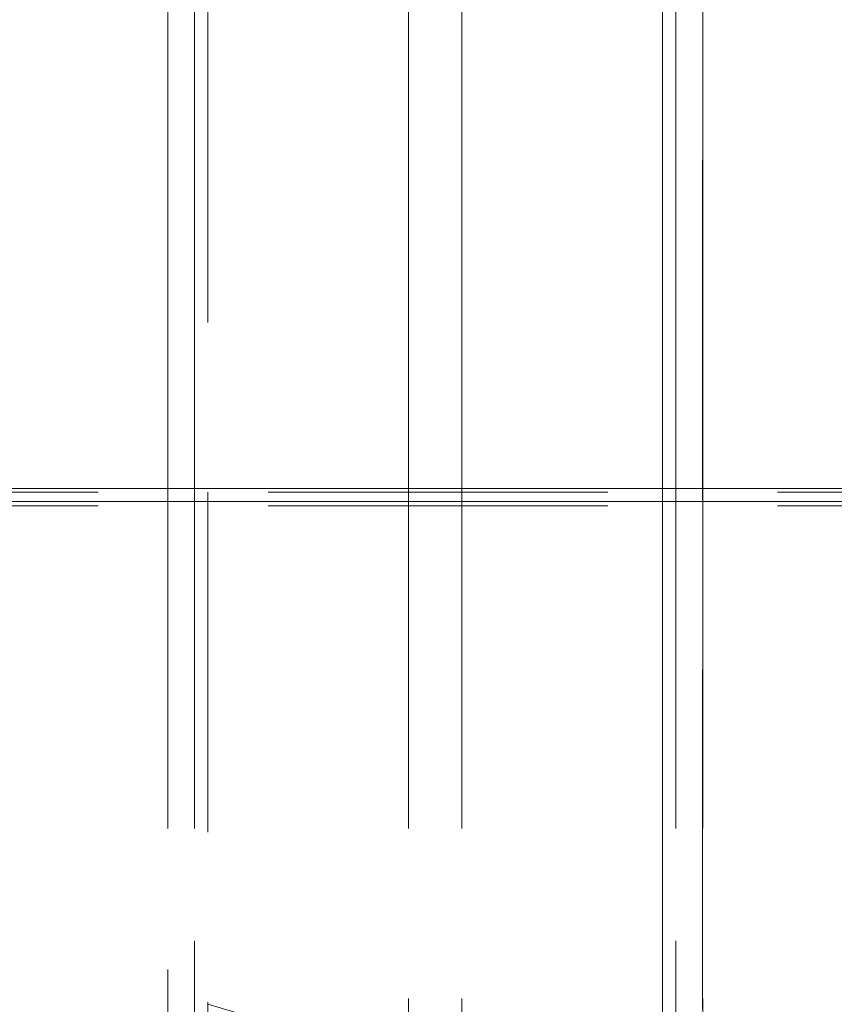
# Model space of a CAD drawing. Units: millimetres. Extents: x 48 to 240, y 38 to 248.
# Drawn here: x 218 to 221, y 238 to 242 of the extents above; entities that cross this region are included whole.
import ezdxf

# ---------------------------------------------------------------- set-up
doc = ezdxf.new("R2010")
doc.units = ezdxf.units.MM
doc.linetypes.add('HIDDEN', pattern=[1.905, 1.27, -0.635])

msp = doc.modelspace()

# ---------------------------------------------------------------- linework, layer by layer
at = {"color": 7, "linetype": 'Continuous', "lineweight": 15}
for p, q in [((219.0562, 242.2662), (219.0562, 240.0087)), ((219.2562, 242.2662), (219.2562, 240.0087)), ((218.1564, 242.0219), (218.1564, 240.0087)), ((220.1564, 242.022), (220.1564, 240.0087)), ((221.6712, 240.0087), (217.2807, 240.0087))]:
    msp.add_line(p, q, dxfattribs=at)
at = {"color": 7, "linetype": 'HIDDEN', "lineweight": 0}
for p, q in [((218.2562, 242.1282), (218.2562, 232.9487)), ((220.0562, 242.1282), (220.0562, 232.9487)), ((218.1562, 242.022), (218.1562, 238.0622)), ((220.1562, 238.0622), (220.1562, 242.022)), ((218.3062, 241.8999), (218.3062, 238.0816)), ((218.3064, 241.8999), (218.3064, 233.0107)), ((220.0062, 238.0816), (220.0062, 241.8999)), ((220.0064, 241.8999), (220.0064, 233.0107)), ((221.7062, 240.0087), (216.6062, 240.0087)), ((221.7062, 239.996), (216.6062, 239.996)), ((218.1564, 240.0087), (218.1564, 237.4973)), ((218.2564, 240.0087), (218.2564, 237.4973)), ((219.0562, 240.0087), (219.0562, 237.4973)), ((219.2562, 240.0087), (219.2562, 237.4973)), ((220.0564, 240.0087), (220.0564, 237.4973)), ((220.1564, 240.0087), (220.1564, 237.4973)), ((221.7062, 239.9445), (216.6062, 239.9445)), ((218.3062, 238.0816), (218.3062, 233.0107)), ((220.0062, 238.0816), (220.0062, 233.0107))]:
    msp.add_line(p, q, dxfattribs=at)
at = {"color": 8, "linetype": 'Continuous', "lineweight": 15}
for p, q in [((218.2564, 242.1281), (218.2564, 240.0087)), ((220.0564, 242.1282), (220.0564, 240.0087)), ((221.1949, 239.9603), (217.285, 239.9603))]:
    msp.add_line(p, q, dxfattribs=at)
at = {"color": 7, "linetype": 'HIDDEN', "lineweight": 0}
for centre in [(219.1562, 240.8097), (219.1564, 240.8097)]:
    msp.add_arc(centre, 2.8575, 252.6947, 287.3053, dxfattribs=at)

doc.saveas('drawing.dxf')
